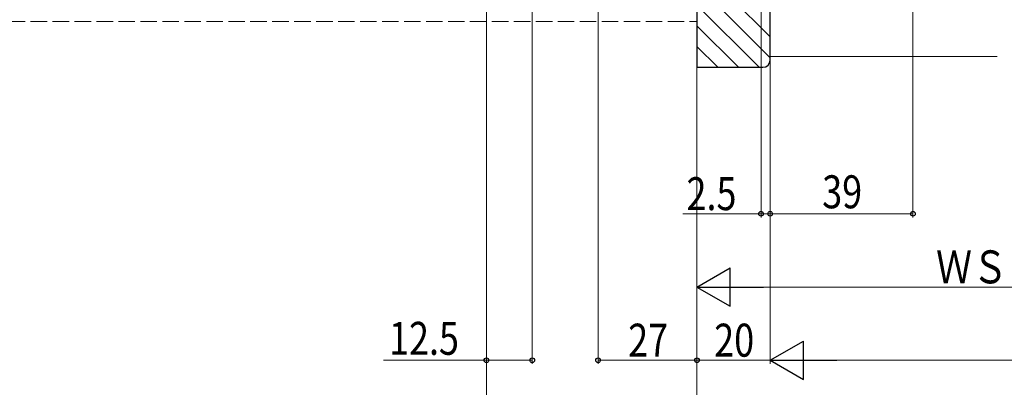
# Model space of a CAD drawing. Extents: x 0 to 1386, y 0 to 2245.
# Drawn here: x 257 to 526, y 148 to 248 of the extents above; entities that cross this region are included whole.
import ezdxf

# ---------------------------------------------------------------- set-up
doc = ezdxf.new("R2010")
doc.units = 0
doc.linetypes.add('YHIDDEN_1', pattern=[4, 3, -1])
for name, color, linetype, lineweight in [('YKK_D', 6, 'CONTINUOUS', 13), ('YSS_K', 3, 'CONTINUOUS', 13), ('YSS_KE', 3, 'CONTINUOUS', 30)]:
    doc.layers.add(name, color=color, linetype=linetype, lineweight=lineweight)
doc.styles.add('text-b', font='extslim2.shx', dxfattribs={"width": 0.8, "bigfont": 'extfont2.shx'})

msp = doc.modelspace()

# ---------------------------------------------------------------- linework, layer by layer
at = {"layer": 'YKK_D', "ltscale": 1.5}
for p, q in [((384.92, 399.43), (384.92, 134.42)), ((415.42, 365.72), (415.42, 154.42)), ((501.42, 341.72), (501.42, 194.43)), ((442.42, 338.63), (442.42, 134.42)), ((442.42, 337.72), (442.42, 134.42)), ((442.42, 337.72), (442.42, 154.42)), ((442.42, 337.72), (442.42, 154.42)), ((442.42, 337.72), (442.42, 174.43)), ((462.42, 322.92), (462.42, 154.42)), ((462.42, 322.92), (462.42, 154.42)), ((462.42, 322.92), (462.42, 194.43)), ((462.42, 322.92), (462.42, 194.43)), ((459.92, 322.72), (459.92, 194.43)), ((384.92, 318.93), (384.92, 154.42)), ((397.42, 318.93), (397.42, 154.42)), ((459.92, 195.43), (438.57, 195.43)), ((462.42, 195.43), (459.92, 195.43)), ((462.42, 195.43), (501.42, 195.43)), ((452.92, 175.43), (577.42, 175.43)), ((384.92, 155.42), (356.82, 155.42)), ((397.42, 155.42), (384.92, 155.42)), ((442.42, 155.42), (415.42, 155.42)), ((442.42, 155.42), (462.42, 155.42)), ((472.92, 155.42), (911.92, 155.42))]:
    msp.add_line(p, q, dxfattribs=at)
at = {"layer": 'YKK_D', "lineweight": -2}
for p, q in [((442.42, 175.43), (451.52, 180.68)), ((451.52, 170.18), (451.52, 180.68)), ((442.42, 175.43), (451.52, 170.18)), ((442.42, 175.43), (460.61, 175.43)), ((462.42, 155.42), (471.52, 160.67)), ((471.52, 150.17), (471.52, 160.67)), ((462.42, 155.42), (471.52, 150.17)), ((462.42, 155.42), (480.61, 155.42))]:
    msp.add_line(p, q, dxfattribs=at)
at = {"layer": 'YKK_D', "linetype": 'ByBlock', "lineweight": -2}
for centre in [(459.92, 195.43), (462.42, 195.43), (462.42, 195.43), (501.42, 195.43), (384.92, 155.42), (397.42, 155.42), (415.42, 155.42), (442.42, 155.42)]:
    msp.add_circle(centre, 0.637, dxfattribs=at)
at = {"layer": 'YSS_K', "linetype": 'Continuous', "ltscale": 1.5}
for p, q in [((462.42, 243.71, 0), (442.42, 263.71, 0)), ((462.42, 238.05, 0), (442.42, 258.05, 0)), ((459.4, 235.42, 0), (442.42, 252.4, 0)), ((453.74, 235.42, 0), (442.42, 246.74, 0)), ((448.08, 235.42, 0), (442.42, 241.08, 0)), ((462.42, 238.42), (524.43, 238.42))]:
    msp.add_line(p, q, dxfattribs=at)
at = {"layer": 'YSS_K', "linetype": 'YHIDDEN_1', "ltscale": 1.5}
msp.add_line((242.42, 247.92), (442.42, 247.92), dxfattribs=at)
at = {"layer": 'YSS_KE', "linetype": 'ByBlock', "lineweight": -2, "ltscale": 0.5}
for p, q in [((442.42, 337.42, 0), (442.42, 235.42, 0)), ((462.42, 237.42, 0), (462.42, 323.42, 0)), ((442.42, 235.42, 0), (460.42, 235.42, 0))]:
    msp.add_line(p, q, dxfattribs=at)
msp.add_arc((460.42, 237.42, 0), 2, 270, 360, dxfattribs=at)

# ---------------------------------------------------------------- texts
at = {"layer": 'YKK_D', "style": 'text-b', "width": 0.8}
for s, p in [('2.5', (439.57, 196.43)), ('39', (476.64, 196.93)), ('ＷＳ', (507.73, 176.43)), ('12.5', (358.32, 156.92)), ('27', (423.64, 156.42)), ('20', (447.14, 156.42))]:
    msp.add_text(s, height=9, dxfattribs=at).set_placement(p)

doc.saveas('drawing.dxf')
